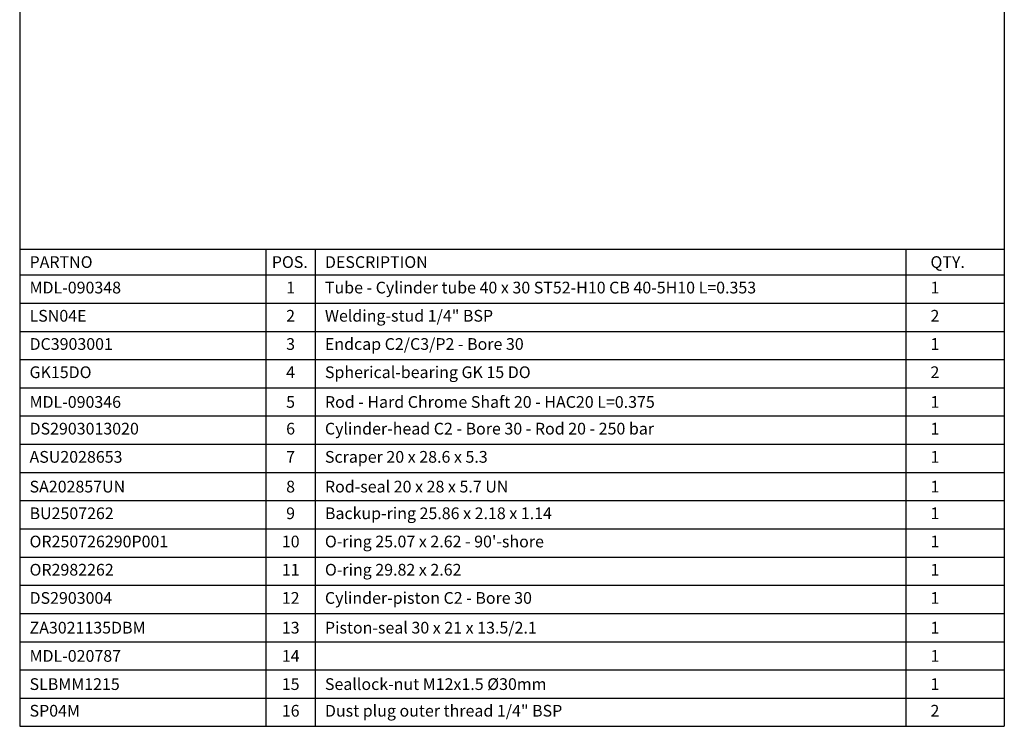
# Paper-space layout 'BOM' of a CAD drawing. Units: millimetres. Extents: x 5 to 205, y 5 to 292.
# Drawn here: x 5 to 205, y 5 to 148 of the extents above; entities that cross this region are included whole.
import ezdxf

# ---------------------------------------------------------------- set-up
doc = ezdxf.new("R2010")
doc.units = ezdxf.units.MM
doc.layers.add('SLD-0', color=179, linetype='Continuous')
doc.styles.add('SLDTEXTSTYLE7', font='TXT', dxfattribs={"width": 0.605})

# ---------------------------------------------------------------- blocks, each defined once
blk = doc.blocks.new('SW_TABLEANNOTATION_0')
at = {"layer": 'SLD-0', "color": 0}
for p, q in [((0, 0), (0, -5.25)), ((0, 0), (50, 0)), ((50, 0), (50, -5.25)), ((50, 0), (60, 0)), ((60, 0), (60, -5.25)), ((60, 0), (180, 0)), ((180, 0), (180, -5.25)), ((180, 0), (200, 0)), ((200, 0), (200, -5.25)), ((0, -5.25), (50, -5.25)), ((0, -5.25), (0, -10.98)), ((50, -5.25), (60, -5.25)), ((50, -5.25), (50, -10.98)), ((60, -5.25), (180, -5.25)), ((60, -5.25), (60, -10.98)), ((180, -5.25), (200, -5.25)), ((180, -5.25), (180, -10.98)), ((200, -5.25), (200, -10.98)), ((0, -10.98), (0, -16.71)), ((0, -10.98), (50, -10.98)), ((50, -10.98), (50, -16.71)), ((50, -10.98), (60, -10.98)), ((60, -10.98), (60, -16.71)), ((60, -10.98), (180, -10.98)), ((180, -10.98), (180, -16.71)), ((180, -10.98), (200, -10.98)), ((200, -10.98), (200, -16.71)), ((0, -16.71), (0, -22.44)), ((0, -16.71), (50, -16.71)), ((50, -16.71), (50, -22.44)), ((50, -16.71), (60, -16.71)), ((60, -16.71), (60, -22.44)), ((60, -16.71), (180, -16.71)), ((180, -16.71), (180, -22.44)), ((180, -16.71), (200, -16.71)), ((200, -16.71), (200, -22.44)), ((0, -22.44), (0, -28.17)), ((0, -22.44), (50, -22.44)), ((50, -22.44), (50, -28.17)), ((50, -22.44), (60, -22.44)), ((60, -22.44), (60, -28.17)), ((60, -22.44), (180, -22.44)), ((180, -22.44), (180, -28.17)), ((180, -22.44), (200, -22.44)), ((200, -22.44), (200, -28.17)), ((0, -28.17), (0, -33.9)), ((0, -28.17), (50, -28.17)), ((50, -28.17), (50, -33.9)), ((50, -28.17), (60, -28.17)), ((60, -28.17), (60, -33.9)), ((60, -28.17), (180, -28.17)), ((180, -28.17), (180, -33.9)), ((180, -28.17), (200, -28.17)), ((200, -28.17), (200, -33.9)), ((0, -33.9), (0, -39.63)), ((0, -33.9), (50, -33.9)), ((50, -33.9), (50, -39.63)), ((50, -33.9), (60, -33.9)), ((60, -33.9), (60, -39.63)), ((60, -33.9), (180, -33.9)), ((180, -33.9), (180, -39.63)), ((180, -33.9), (200, -33.9)), ((200, -33.9), (200, -39.63)), ((0, -39.63), (0, -45.36)), ((0, -39.63), (50, -39.63)), ((50, -39.63), (50, -45.36)), ((50, -39.63), (60, -39.63)), ((60, -39.63), (60, -45.36)), ((60, -39.63), (180, -39.63)), ((180, -39.63), (180, -45.36)), ((180, -39.63), (200, -39.63)), ((200, -39.63), (200, -45.36)), ((0, -45.36), (0, -51.09)), ((0, -45.36), (50, -45.36)), ((50, -45.36), (50, -51.09)), ((50, -45.36), (60, -45.36)), ((60, -45.36), (60, -51.09)), ((60, -45.36), (180, -45.36)), ((180, -45.36), (180, -51.09)), ((180, -45.36), (200, -45.36)), ((200, -45.36), (200, -51.09)), ((0, -51.09), (0, -56.82)), ((0, -51.09), (50, -51.09)), ((50, -51.09), (50, -56.82)), ((50, -51.09), (60, -51.09)), ((60, -51.09), (60, -56.82)), ((60, -51.09), (180, -51.09)), ((180, -51.09), (180, -56.82)), ((180, -51.09), (200, -51.09)), ((200, -51.09), (200, -56.82)), ((0, -56.82), (0, -62.54)), ((0, -56.82), (50, -56.82)), ((50, -56.82), (50, -62.54)), ((50, -56.82), (60, -56.82)), ((60, -56.82), (60, -62.54)), ((60, -56.82), (180, -56.82)), ((180, -56.82), (180, -62.54)), ((180, -56.82), (200, -56.82)), ((200, -56.82), (200, -62.54)), ((0, -62.54), (0, -68.27)), ((0, -62.54), (50, -62.54)), ((50, -62.54), (50, -68.27)), ((50, -62.54), (60, -62.54)), ((60, -62.54), (60, -68.27)), ((60, -62.54), (180, -62.54)), ((180, -62.54), (180, -68.27)), ((180, -62.54), (200, -62.54)), ((200, -62.54), (200, -68.27)), ((0, -68.27), (0, -74)), ((0, -68.27), (50, -68.27)), ((50, -68.27), (50, -74)), ((50, -68.27), (60, -68.27)), ((60, -68.27), (60, -74)), ((60, -68.27), (180, -68.27)), ((180, -68.27), (180, -74)), ((180, -68.27), (200, -68.27)), ((200, -68.27), (200, -74)), ((0, -74), (0, -79.73)), ((0, -74), (50, -74)), ((50, -74), (50, -79.73)), ((50, -74), (60, -74)), ((60, -74), (60, -79.73)), ((60, -74), (180, -74)), ((180, -74), (180, -79.73)), ((180, -74), (200, -74)), ((200, -74), (200, -79.73)), ((0, -79.73), (0, -85.46)), ((0, -79.73), (50, -79.73)), ((50, -79.73), (50, -85.46)), ((50, -79.73), (60, -79.73)), ((60, -79.73), (60, -85.46)), ((60, -79.73), (180, -79.73)), ((180, -79.73), (180, -85.46)), ((180, -79.73), (200, -79.73)), ((200, -79.73), (200, -85.46)), ((0, -85.46), (0, -91.19)), ((0, -85.46), (50, -85.46)), ((50, -85.46), (50, -91.19)), ((50, -85.46), (60, -85.46)), ((60, -85.46), (60, -91.19)), ((60, -85.46), (180, -85.46)), ((180, -85.46), (180, -91.19)), ((180, -85.46), (200, -85.46)), ((200, -85.46), (200, -91.19)), ((0, -91.19), (0, -96.92)), ((0, -91.19), (50, -91.19)), ((50, -91.19), (50, -96.92)), ((50, -91.19), (60, -91.19)), ((60, -91.19), (60, -96.92)), ((60, -91.19), (180, -91.19)), ((180, -91.19), (180, -96.92)), ((180, -91.19), (200, -91.19)), ((200, -91.19), (200, -96.92)), ((0, -96.92), (50, -96.92)), ((50, -96.92), (60, -96.92)), ((60, -96.92), (180, -96.92)), ((180, -96.92), (200, -96.92))]:
    blk.add_line(p, q, dxfattribs=at)
at = {"layer": 'SLD-0', "color": 0, "attachment_point": 1, "style": 'SLDTEXTSTYLE7'}
for s, insert, char_height in [('PARTNO', (2, -1.45), 2.381), ('POS.', (51.21, -1.45), 2.381), ('DESCRIPTION', (62, -1.45), 2.3813), ('QTY.', (185, -1.45), 2.381), ('MDL-090348', (2, -6.63), 2.381), ('1', (54.12, -6.63), 2.38), ('Tube - Cylinder tube 40 x 30 ST52-H10 CB 40-5H10 L=0.353', (62, -6.63), 2.3813), ('1', (185, -6.63), 2.38), ('LSN04E', (2, -12.36), 2.381), ('2', (54.12, -12.36), 2.38), ('Welding-stud 1/4" BSP', (62, -12.36), 2.3813), ('2', (185, -12.36), 2.38), ('Endcap C2/C3/P2 - Bore 30', (62, -18.09), 2.3813), ('DC3903001', (2, -18.09), 2.381), ('3', (54.12, -18.09), 2.38), ('1', (185, -18.09), 2.38), ('GK15DO', (2, -23.82), 2.381), ('4', (54.12, -23.82), 2.38), ('Spherical-bearing GK 15 DO', (62, -23.82), 2.3813), ('2', (185, -23.82), 2.38), ('MDL-090346', (2, -29.86), 2.381), ('5', (54.12, -29.86), 2.38), ('Rod - Hard Chrome Shaft 20 - HAC20 L=0.375', (62, -29.86), 2.3813), ('1', (185, -29.86), 2.38), ('DS2903013020', (2, -35.28), 2.3813), ('6', (54.12, -35.28), 2.38), ('Cylinder-head C2 - Bore 30 - Rod 20 - 250 bar', (62, -35.28), 2.3813), ('1', (185, -35.28), 2.38), ('ASU2028653', (2, -41.01), 2.381), ('7', (54.12, -41.01), 2.38), ('Scraper 20 x 28.6 x 5.3', (62, -41.01), 2.3813), ('1', (185, -41.01), 2.38), ('SA202857UN', (2, -47.05), 2.381), ('8', (54.12, -47.05), 2.38), ('Rod-seal 20 x 28 x 5.7 UN', (62, -47.05), 2.3813), ('1', (185, -47.05), 2.38), ('BU2507262', (2, -52.47), 2.381), ('9', (54.12, -52.47), 2.38), ('Backup-ring 25.86 x 2.18 x 1.14', (62, -52.47), 2.3813), ('1', (185, -52.47), 2.38), ("O-ring 25.07 x 2.62 - 90'-shore", (62, -58.2), 2.3813), ('OR250726290P001', (2, -58.2), 2.3813), ('10', (53.24, -58.2), 2.381), ('1', (185, -58.2), 2.38), ('OR2982262', (2, -63.93), 2.381), ('11', (53.24, -63.93), 2.381), ('O-ring 29.82 x 2.62', (62, -63.93), 2.3813), ('1', (185, -63.93), 2.38), ('DS2903004', (2, -69.66), 2.381), ('12', (53.24, -69.66), 2.381), ('Cylinder-piston C2 - Bore 30', (62, -69.66), 2.3813), ('1', (185, -69.66), 2.38), ('ZA3021135DBM', (2, -75.7), 2.3813), ('13', (53.24, -75.7), 2.381), ('Piston-seal 30 x 21 x 13.5/2.1', (62, -75.7), 2.3813), ('1', (185, -75.7), 2.38), ('MDL-020787', (2, -81.43), 2.381), ('14', (53.24, -81.43), 2.381), ('1', (185, -81.43), 2.38), ('SLBMM1215', (2, -87.16), 2.381), ('15', (53.24, -87.16), 2.381), ('Seallock-nut M12x1.5 Ø30mm', (62, -87.16), 2.3813), ('1', (185, -87.16), 2.38), ('SP04M', (2, -92.57), 2.381), ('16', (53.24, -92.57), 2.381), ('Dust plug outer thread 1/4" BSP', (62, -92.57), 2.3813), ('2', (185, -92.57), 2.38)]:
    blk.add_mtext(s, dxfattribs=dict(at, insert=insert, char_height=char_height))

psp = doc.layouts.new('BOM')

# ---------------------------------------------------------------- linework, layer by layer
at = {"layer": 'SLD-0'}
for p, q in [((5.42, 291.81), (5.42, 4.81)), ((205.42, 291.81), (205.42, 4.81)), ((5.42, 4.81), (205.42, 4.81))]:
    psp.add_line(p, q, dxfattribs=at)

# ---------------------------------------------------------------- block references
psp.add_blockref('SW_TABLEANNOTATION_0', (5.42, 101.73), dxfattribs=at)

doc.saveas('drawing.dxf')
